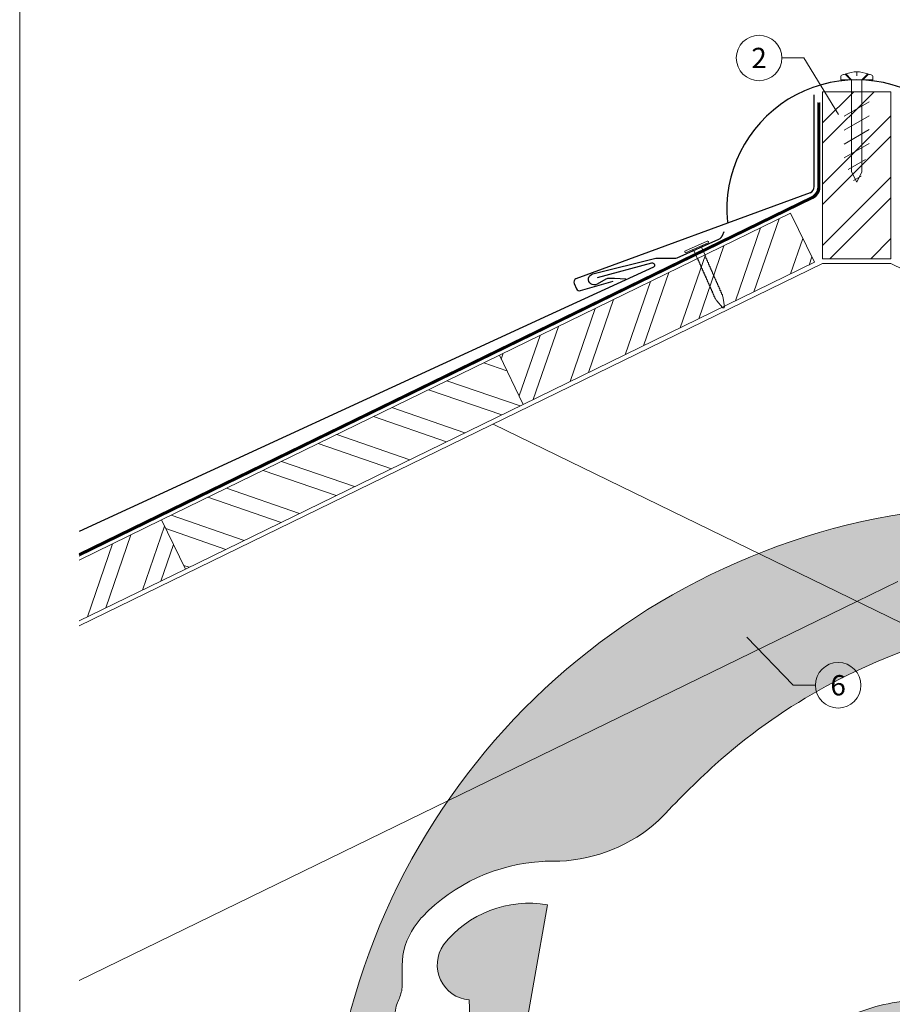
# Model space of a CAD drawing. Units: millimetres. Extents: x -19674 to 48877, y -1 to 4832.
# Drawn here: x 13960 to 14343, y 358 to 790 of the extents above; entities that cross this region are included whole.
import ezdxf
from ezdxf.enums import TextEntityAlignment as Align

# ---------------------------------------------------------------- set-up
doc = ezdxf.new("R2010")
doc.units = ezdxf.units.MM
doc.linetypes.add('ACDINTGL', pattern=[3, 2, -1])
doc.linetypes.add('Trennlage', pattern=[30, 12, -18])
for name, color, linetype, lineweight in [('01_PREFA-Dachprodukt', 12, 'Continuous', 25), ('01_PREFA-Hafte', 11, 'Continuous', 25), ('02_Nägel', 11, 'Continuous', 15), ('04_Trennlage', 251, 'Continuous', 25), ('04_Trennlage_Linie', 251, 'Continuous', 0), ('06_Holz', 252, 'Continuous', 15), ('06_Holzschfraffur', 254, 'Continuous', 13), ('08_Bemassung', 251, 'Continuous', 5), ('10_Blattrahmen', 18, 'Continuous', 20), ('Hdgrd_hell', 250, 'Continuous', 13)]:
    doc.layers.add(name, color=color, linetype=linetype, lineweight=lineweight)
doc.styles.add('PREFA_Standard', font='arial.ttf', dxfattribs={"height": 20})

# ---------------------------------------------------------------- blocks, each defined once
blk = doc.blocks.new('A$C3A5B5D45')
at = {"layer": 'Hdgrd_hell'}
h = blk.add_hatch(color=256, dxfattribs=at)
h.dxf.hatch_style = 1
h.paths.add_polyline_path([(-138.52, 48.7), (-138.52, 127.88), (-71.35, 127.88), (-71.35, 108.26), (-114.23, 108.26), (-114.23, 97.05), (-75.92, 97.05), (-75.92, 79.53), (-114.23, 79.53), (-114.23, 68.32), (-71.35, 68.32), (-71.35, 48.7)], flags=16)
h.paths.add_polyline_path([(-63.71, 48.7), (-63.71, 127.88), (-0.31, 127.88), (-0.31, 108.26), (-39.43, 108.26), (-39.43, 97.05), (-10.96, 97.05), (-10.96, 79.53), (-39.43, 79.53), (-39.43, 48.7)], flags=16)
h.paths.add_polyline_path([(-144.01, 48.7), (-168.3, 48.7, 0.121611), (-174.56, 74.62), (-195.45, 74.62), (-195.45, 48.7), (-219.73, 48.7), (-219.73, 127.88), (-169.88, 127.88, -0.776612), (-159.12, 85.78, -0.271559), (-145.94, 63.75, 0.024345)], flags=16)
h.paths.add_polyline_path([(-17.21, 48.7), (12.18, 127.88), (24.52, 127.88), (36.87, 127.88), (66.26, 48.7), (42.13, 48.7), (38.36, 59.91), (10.69, 59.91), (6.91, 48.7)], flags=16)
h.paths.add_polyline_path([(-178.36, 91.44), (-195.45, 91.44), (-195.45, 108.26), (-178.36, 108.26, -1)], flags=0)
h.paths.add_polyline_path([(16.58, 77.43), (24.52, 100.4), (32.46, 77.43)], flags=0)
h.paths.add_polyline_path([(-174.31, 137.34), (-197.76, 144.12), (-224.49, 138.86), (-227.14, 233.03), (-277.24, 271.22), (-304.39, 230.51), (-324.16, 236.68), (-349.12, 231.58), (-319.05, 401.34, 0.276415), (-364.71, 383.72, 0.576243), (-353.5, 359.59), (-352.11, 326.01, -0.172243), (-382.34, 341.31, -0.040261), (-384.59, 344.63, -0.192005), (-384.91, 358.48, 0.051952), (-383.08, 363.61, 0.043725), (-382.88, 366.64), (-382.88, 374.65, -0.153915), (-377.57, 391.51, -0.053766), (-373.96, 396.16, -0.189107), (-321.08, 420.43, -0.014478), (-313.68, 420.52, 0.173969), (-270.33, 438.32, -0.017711), (-245.5, 462.92, -0.108685), (-148.21, 517.71, -0.081628), (-37.8, 536.13), (65.58, 359.67, -0.06106), (130.43, 357.39, -0.088941), (157.52, 347.27, -0.067276), (164.24, 341.98, -0.315299), (167.97, 320.8, -0.081867), (140.98, 287.52, 0.414214), (140.98, 306.74, 0.07149), (131, 313.33, 0.10045), (120.45, 315.5, 0.043238), (91.69, 315.11), (102.9, 295.98), (70, 262.88), (135.6, 138.68), (103.36, 143.34), (80.53, 136.8), (6.33, 200), (-6.18, 187.1), (-82.72, 187.1), (-111.99, 216.5), (-136.6, 216.5)], flags=16)
h.paths.add_polyline_path([(-253.22, 71.82), (-267.54, 71.82), (-267.54, 48.7), (-291.82, 48.7), (-291.82, 127.88), (-253.22, 127.88, -1)], flags=16)
h.paths.add_polyline_path([(-253.96, 91.44), (-267.54, 91.44), (-267.54, 108.26), (-253.96, 108.26, -1)], flags=0)
h.paths.add_polyline_path([(-178.31, 288.41, -0.081867), (-205.3, 321.69, -0.315299), (-201.57, 342.87, -0.067276), (-194.85, 348.16, -0.088941), (-167.76, 358.27, -0.063176), (-100.67, 360.36, -0.388879), (-87.76, 348.53, -0.033302), (-87.76, 322.86, -0.493145), (-105.11, 311.82, 0.080014), (-158.2, 316.38, 0.096919), (-168.33, 314.22, 0.07149), (-178.31, 307.63, 0.414214)], flags=0)
edge = h.paths.add_edge_path()
edge.add_line((-231.57, 0), (0, 0))
edge.add_arc((-115.78, 276.76), 300, 292.7022, 607.2978)
h = blk.add_hatch(color=256, dxfattribs=at)
h.dxf.hatch_style = 1
h.paths.add_polyline_path([(-138.52, 48.7), (-138.52, 127.88), (-71.35, 127.88), (-71.35, 108.26), (-114.23, 108.26), (-114.23, 97.05), (-75.92, 97.05), (-75.92, 79.53), (-114.23, 79.53), (-114.23, 68.32), (-71.35, 68.32), (-71.35, 48.7)], flags=16)
h.paths.add_polyline_path([(-63.71, 48.7), (-63.71, 127.88), (-0.31, 127.88), (-0.31, 108.26), (-39.43, 108.26), (-39.43, 97.05), (-10.96, 97.05), (-10.96, 79.53), (-39.43, 79.53), (-39.43, 48.7)], flags=16)
h.paths.add_polyline_path([(-144.01, 48.7), (-168.3, 48.7, 0.121611), (-174.56, 74.62), (-195.45, 74.62), (-195.45, 48.7), (-219.73, 48.7), (-219.73, 127.88), (-169.88, 127.88, -0.776612), (-159.12, 85.78, -0.271559), (-145.94, 63.75, 0.024345)], flags=16)
h.paths.add_polyline_path([(-17.21, 48.7), (12.18, 127.88), (24.52, 127.88), (36.87, 127.88), (66.26, 48.7), (42.13, 48.7), (38.36, 59.91), (10.69, 59.91), (6.91, 48.7)], flags=16)
h.paths.add_polyline_path([(-178.36, 91.44), (-195.45, 91.44), (-195.45, 108.26), (-178.36, 108.26, -1)], flags=0)
h.paths.add_polyline_path([(16.58, 77.43), (24.52, 100.4), (32.46, 77.43)], flags=0)
h.paths.add_polyline_path([(-174.31, 137.34), (-197.76, 144.12), (-224.49, 138.86), (-227.14, 233.03), (-277.24, 271.22), (-304.39, 230.51), (-324.16, 236.68), (-349.12, 231.58), (-319.05, 401.34, 0.276415), (-364.71, 383.72, 0.576243), (-353.5, 359.59), (-352.11, 326.01, -0.172243), (-382.34, 341.31, -0.040261), (-384.59, 344.63, -0.192005), (-384.91, 358.48, 0.051952), (-383.08, 363.61, 0.043725), (-382.88, 366.64), (-382.88, 374.65, -0.153915), (-377.57, 391.51, -0.053766), (-373.96, 396.16, -0.189107), (-321.08, 420.43, -0.014478), (-313.68, 420.52, 0.173969), (-270.33, 438.32, -0.017711), (-245.5, 462.92, -0.108685), (-148.21, 517.71, -0.081628), (-37.8, 536.13), (65.58, 359.67, -0.06106), (130.43, 357.39, -0.088941), (157.52, 347.27, -0.067276), (164.24, 341.98, -0.315299), (167.97, 320.8, -0.081867), (140.98, 287.52, 0.414214), (140.98, 306.74, 0.07149), (131, 313.33, 0.10045), (120.45, 315.5, 0.043238), (91.69, 315.11), (102.9, 295.98), (70, 262.88), (135.6, 138.68), (103.36, 143.34), (80.53, 136.8), (6.33, 200), (-6.18, 187.1), (-82.72, 187.1), (-111.99, 216.5), (-136.6, 216.5)], flags=16)
h.paths.add_polyline_path([(-253.22, 71.82), (-267.54, 71.82), (-267.54, 48.7), (-291.82, 48.7), (-291.82, 127.88), (-253.22, 127.88, -1)], flags=16)
h.paths.add_polyline_path([(-253.96, 91.44), (-267.54, 91.44), (-267.54, 108.26), (-253.96, 108.26, -1)], flags=0)
h.paths.add_polyline_path([(-178.31, 288.41, -0.081867), (-205.3, 321.69, -0.315299), (-201.57, 342.87, -0.067276), (-194.85, 348.16, -0.088941), (-167.76, 358.27, -0.063176), (-100.67, 360.36, -0.388879), (-87.76, 348.53, -0.033302), (-87.76, 322.86, -0.493145), (-105.11, 311.82, 0.080014), (-158.2, 316.38, 0.096919), (-168.33, 314.22, 0.07149), (-178.31, 307.63, 0.414214)], flags=0)
edge = h.paths.add_edge_path()
edge.add_line((-231.57, 0), (0, 0))
edge.add_arc((-115.78, 276.76), 300, 292.7022, 607.2978)
at = {"layer": 'Hdgrd_hell', "lineweight": 5}
h = blk.add_hatch(color=256, dxfattribs=at)
h.dxf.hatch_style = 1
h.paths.add_polyline_path([(-167.76, 358.27, 0.089731), (-195.07, 348.03, 0.076449), (-202.53, 341.83, 0.294578), (-205.3, 321.69, 0.081867), (-178.31, 288.41, -0.414214), (-178.31, 307.63, -0.07149), (-168.33, 314.22, -0.096919), (-158.2, 316.38, -0.080014), (-105.11, 311.82, 0.493145), (-87.76, 322.86, 0.033302), (-87.76, 348.53, 0.388879), (-100.67, 360.36, 0.063176)])
h = blk.add_hatch(color=256, dxfattribs=at)
h.dxf.hatch_style = 1
h.paths.add_polyline_path([(-167.76, 358.27, 0.089731), (-195.07, 348.03, 0.076449), (-202.53, 341.83, 0.294578), (-205.3, 321.69, 0.081867), (-178.31, 288.41, -0.414214), (-178.31, 307.63, -0.07149), (-168.33, 314.22, -0.096919), (-158.2, 316.38, -0.080014), (-105.11, 311.82, 0.493145), (-87.76, 322.86, 0.033302), (-87.76, 348.53, 0.388879), (-100.67, 360.36, 0.063176)])
for points in [[(-384.59, 344.63, -0.192005), (-384.91, 358.48, 0.051952), (-383.08, 363.61, 0.043725), (-382.88, 366.64), (-382.88, 374.65, -0.153915), (-377.57, 391.51, -0.053504), (-373.98, 396.14, -0.189201), (-321.08, 420.43, -0.014478), (-313.68, 420.52, 0.173969), (-270.33, 438.32, -0.017711), (-245.5, 462.92, -0.108685), (-148.21, 517.71, -0.081628)], [(-349.12, 231.58), (-319.05, 401.34, 0.276415), (-364.71, 383.72, 0.576243), (-353.5, 359.59), (-352.11, 326.01, -0.172243)], [(-384.59, 344.63, -0.192005), (-384.91, 358.48, 0.051952), (-383.08, 363.61, 0.043725), (-382.88, 366.64), (-382.88, 374.65, -0.153915), (-377.57, 391.51, -0.053504), (-373.98, 396.14, -0.189201), (-321.08, 420.43, -0.014478), (-313.68, 420.52, 0.173969), (-270.33, 438.32, -0.017711), (-245.5, 462.92, -0.108685), (-148.21, 517.71, -0.081628)], [(-349.12, 231.58), (-319.05, 401.34, 0.276415), (-364.71, 383.72, 0.576243), (-353.5, 359.59), (-352.11, 326.01, -0.172243)]]:
    blk.add_lwpolyline(points, format="xyb", dxfattribs=at)
blk.add_lwpolyline([(-168.33, 314.22, -0.096919), (-158.2, 316.38, -0.080014), (-105.11, 311.82, 0.493145), (-87.76, 322.86, 0.033302), (-87.76, 348.53, 0.388879), (-100.67, 360.36, 0.063176), (-167.76, 358.27, 0.089731), (-195.07, 348.03, 0.065256), (-201.57, 342.87, 0.315299), (-205.3, 321.69, 0.081867), (-178.31, 288.41, -0.414214), (-178.31, 307.63, -0.07149)], format="xyb", close=True, dxfattribs=at)
blk.add_lwpolyline([(-168.33, 314.22, -0.096919), (-158.2, 316.38, -0.080014), (-105.11, 311.82, 0.493145), (-87.76, 322.86, 0.033302), (-87.76, 348.53, 0.388879), (-100.67, 360.36, 0.063176), (-167.76, 358.27, 0.089731), (-195.07, 348.03, 0.065256), (-201.57, 342.87, 0.315299), (-205.3, 321.69, 0.081867), (-178.31, 288.41, -0.414214), (-178.31, 307.63, -0.07149)], format="xyb", close=True, dxfattribs=at)
blk.add_arc((-115.78, 276.76), 300, 292.7022, 247.2978, dxfattribs=at)
blk.add_arc((-115.78, 276.76), 300, 292.7022, 247.2978, dxfattribs=at)
blk = doc.blocks.new('A$C4BAB4951')
for p, q in [((0, -4.3), (0, 4.3)), ((0.7, -4.3), (0.7, 4.3)), ((-23.67, -0.01), (-23.67, 0.01)), ((-23.39, 0.39), (-20.4, 1.28)), ((-20.32, 1.29), (-19.6, 1.35)), ((-3.67, 1.5), (-0.4, 1.5)), ((-0.4, 1.5), (0, 2)), ((-0.4, -1.5), (-0.4, 1.5)), ((-23.39, -0.39), (-20.4, -1.28)), ((-20.32, -1.29), (-19.6, -1.35)), ((-3.67, -1.5), (-0.4, -1.5)), ((-0.4, -1.5), (0, -2))]:
    blk.add_line(p, q)
at = {"extrusion": (0, 0, -1)}
for centre, radius, start, end in [((-0.35, 4.3), 0.35, 0, 180), ((23.27, 0.01), 0.4, 360, 73.5064), ((20.28, 0.9), 0.4, 73.5064, 85.188), ((19.6, 1.91), 0.553, 244.5196, 270), ((18.58, -0.22), 1.8, 64.5196, 71.6711), ((19.1, 1.33), 0.17, 71.6711, 153.7368), ((18.86, 1.45), 0.0923, 267.8027, 333.7368), ((18.86, 1.91), 0.552, 244.5057, 269.6735), ((17.85, -0.22), 1.8, 64.5196, 71.6711), ((18.36, 1.33), 0.17, 71.6711, 153.7368), ((18.13, 1.45), 0.0923, 267.8027, 333.7368), ((18.13, 1.91), 0.551, 244.4964, 269.3324), ((17.12, -0.22), 1.8, 64.5196, 71.6711), ((17.63, 1.33), 0.17, 71.6711, 153.7368), ((17.39, 1.45), 0.0923, 267.8027, 333.7368), ((17.39, 1.91), 0.552, 244.5062, 269.673), ((16.38, -0.22), 1.8, 64.5196, 71.6711), ((16.89, 1.33), 0.17, 71.6711, 153.7368), ((16.66, 1.45), 0.0923, 267.8027, 333.7368), ((16.66, 1.91), 0.551, 244.4964, 269.3324), ((15.65, -0.22), 1.8, 64.5196, 71.6711), ((16.16, 1.33), 0.17, 71.6711, 153.7368), ((15.93, 1.45), 0.0923, 267.8027, 333.7368), ((15.93, 1.91), 0.552, 244.5057, 269.6735), ((14.91, -0.22), 1.8, 64.5196, 71.6711), ((15.43, 1.33), 0.17, 71.6711, 153.7368), ((15.19, 1.45), 0.0923, 267.8027, 333.7368), ((15.19, 1.91), 0.551, 244.4964, 269.3324), ((14.18, -0.22), 1.8, 64.5196, 71.6711), ((14.69, 1.33), 0.17, 71.6711, 153.7368), ((14.46, 1.45), 0.0923, 267.8027, 333.7368), ((14.46, 1.91), 0.552, 244.5057, 269.6735), ((13.45, -0.22), 1.8, 64.5196, 71.6711), ((13.96, 1.33), 0.17, 71.6711, 153.7368), ((13.72, 1.45), 0.0923, 267.8027, 333.7368), ((13.73, 1.91), 0.551, 244.4964, 269.3324), ((12.71, -0.22), 1.8, 64.5196, 71.6711), ((13.23, 1.33), 0.17, 71.6711, 153.7368), ((12.99, 1.45), 0.0923, 267.8027, 333.7368), ((12.99, 1.91), 0.552, 244.5057, 269.6735), ((11.98, -0.22), 1.8, 64.5196, 71.6711), ((12.49, 1.33), 0.17, 71.6711, 153.7368), ((12.26, 1.45), 0.0923, 267.8027, 333.7368), ((12.25, 1.92), 0.57, 244.7073, 270.3706), ((11.23, -0.22), 1.8, 64.5196, 71.6711), ((11.74, 1.33), 0.17, 71.6711, 153.7368), ((11.51, 1.45), 0.0923, 267.8027, 333.7368), ((11.51, 1.91), 0.551, 244.4964, 269.3324), ((10.5, -0.22), 1.8, 64.5196, 71.6711), ((11.01, 1.33), 0.17, 71.6711, 153.7368), ((10.78, 1.45), 0.0923, 267.8027, 333.7368), ((10.78, 1.91), 0.552, 244.5057, 269.6735), ((9.76, -0.22), 1.8, 64.5196, 71.6711), ((10.28, 1.33), 0.17, 71.6711, 153.7368), ((10.04, 1.45), 0.0923, 267.8027, 333.7368), ((10.04, 1.91), 0.551, 244.4964, 269.3324), ((9.03, -0.22), 1.8, 64.5196, 71.6711), ((9.54, 1.33), 0.17, 71.6711, 153.7368), ((9.31, 1.45), 0.0923, 267.8027, 333.7368), ((9.31, 1.91), 0.552, 244.5062, 269.673), ((8.29, -0.22), 1.8, 64.5196, 71.6711), ((8.81, 1.33), 0.17, 71.6711, 153.7368), ((8.57, 1.45), 0.0923, 267.8027, 333.7368), ((8.58, 1.91), 0.551, 244.4984, 269.3304), ((7.56, -0.22), 1.8, 64.5196, 71.6711), ((8.08, 1.33), 0.17, 71.6711, 153.7368), ((7.84, 1.45), 0.0923, 267.8027, 333.7368), ((7.84, 1.91), 0.552, 244.5057, 269.6735), ((6.83, -0.22), 1.8, 64.5196, 71.6711), ((7.34, 1.33), 0.17, 71.6711, 153.7368), ((7.11, 1.45), 0.0923, 267.8027, 333.7368), ((7.11, 1.91), 0.551, 244.4964, 269.3324), ((6.1, -0.22), 1.8, 64.5196, 71.6711), ((6.61, 1.33), 0.17, 71.6711, 153.7368), ((6.37, 1.45), 0.0923, 267.8027, 333.7368), ((6.37, 1.91), 0.552, 244.5057, 269.6735), ((5.36, -0.22), 1.8, 64.5196, 71.6711), ((5.87, 1.33), 0.17, 71.6711, 153.7368), ((5.64, 1.45), 0.0923, 267.8027, 333.7368), ((5.64, 1.91), 0.552, 244.5057, 269.6735), ((4.62, -0.22), 1.8, 64.5196, 71.6711), ((5.14, 1.33), 0.17, 71.6711, 153.7368), ((4.9, 1.45), 0.0923, 267.8027, 333.7368), ((4.91, 1.9), 0.551, 244.4964, 269.3324), ((3.89, -0.22), 1.8, 64.5196, 71.6711), ((4.41, 1.33), 0.17, 71.6711, 153.7368), ((4.17, 1.45), 0.0923, 267.8027, 333.7368), ((4.17, 1.91), 0.552, 244.5057, 269.6735), ((3.16, -0.22), 1.8, 64.5196, 71.6711), ((3.67, 1.33), 0.17, 71.6711, 90), ((23.27, -0.01), 0.4, 286.4936, 0), ((20.28, -0.9), 0.4, 274.812, 286.4936), ((19.6, -1.91), 0.553, 90, 115.4804), ((18.58, 0.22), 1.8, 288.3289, 295.4804), ((19.1, -1.33), 0.17, 206.2632, 288.3289), ((18.86, -1.45), 0.0923, 26.2632, 92.1973), ((18.86, -1.91), 0.552, 90.3265, 115.4943), ((17.85, 0.22), 1.8, 288.3289, 295.4804), ((18.36, -1.33), 0.17, 206.2632, 288.3289), ((18.13, -1.45), 0.0923, 26.2632, 92.1973), ((18.13, -1.91), 0.551, 90.6676, 115.5036), ((17.12, 0.22), 1.8, 288.3289, 295.4804), ((17.63, -1.33), 0.17, 206.2632, 288.3289), ((17.39, -1.45), 0.0923, 26.2632, 92.1973), ((17.39, -1.91), 0.552, 90.327, 115.4938), ((16.38, 0.22), 1.8, 288.3289, 295.4804), ((16.89, -1.33), 0.17, 206.2632, 288.3289), ((16.66, -1.45), 0.0923, 26.2632, 92.1973), ((16.66, -1.91), 0.551, 90.6676, 115.5036), ((15.65, 0.22), 1.8, 288.3289, 295.4804), ((16.16, -1.33), 0.17, 206.2632, 288.3289), ((15.93, -1.45), 0.0923, 26.2632, 92.1973), ((15.93, -1.91), 0.552, 90.3265, 115.4943), ((14.91, 0.22), 1.8, 288.3289, 295.4804), ((15.43, -1.33), 0.17, 206.2632, 288.3289), ((15.19, -1.45), 0.0923, 26.2632, 92.1973), ((15.19, -1.91), 0.551, 90.6676, 115.5036), ((14.18, 0.22), 1.8, 288.3289, 295.4804), ((14.69, -1.33), 0.17, 206.2632, 288.3289), ((14.46, -1.45), 0.0923, 26.2632, 92.1973), ((14.46, -1.91), 0.552, 90.3265, 115.4943), ((13.45, 0.22), 1.8, 288.3289, 295.4804), ((13.96, -1.33), 0.17, 206.2632, 288.3289), ((13.72, -1.45), 0.0923, 26.2632, 92.1973), ((13.73, -1.91), 0.551, 90.6676, 115.5036), ((12.71, 0.22), 1.8, 288.3289, 295.4804), ((13.23, -1.33), 0.17, 206.2632, 288.3289), ((12.99, -1.45), 0.0923, 26.2632, 92.1973), ((12.99, -1.91), 0.552, 90.3265, 115.4943), ((11.98, 0.22), 1.8, 288.3289, 295.4804), ((12.49, -1.33), 0.17, 206.2632, 288.3289), ((12.26, -1.45), 0.0923, 26.2632, 92.1973), ((12.25, -1.92), 0.57, 89.6294, 115.2927), ((11.23, 0.22), 1.8, 288.3289, 295.4804), ((11.74, -1.33), 0.17, 206.2632, 288.3289), ((11.51, -1.45), 0.0923, 26.2632, 92.1973), ((11.51, -1.91), 0.551, 90.6676, 115.5036), ((10.5, 0.22), 1.8, 288.3289, 295.4804), ((11.01, -1.33), 0.17, 206.2632, 288.3289), ((10.78, -1.45), 0.0923, 26.2632, 92.1973), ((10.78, -1.91), 0.552, 90.3265, 115.4943), ((9.76, 0.22), 1.8, 288.3289, 295.4804), ((10.28, -1.33), 0.17, 206.2632, 288.3289), ((10.04, -1.45), 0.0923, 26.2632, 92.1973), ((10.04, -1.91), 0.551, 90.6676, 115.5036), ((9.03, 0.22), 1.8, 288.3289, 295.4804), ((9.54, -1.33), 0.17, 206.2632, 288.3289), ((9.31, -1.45), 0.0923, 26.2632, 92.1973), ((9.31, -1.91), 0.552, 90.327, 115.4938), ((8.29, 0.22), 1.8, 288.3289, 295.4804), ((8.81, -1.33), 0.17, 206.2632, 288.3289), ((8.57, -1.45), 0.0923, 26.2632, 92.1973), ((8.58, -1.91), 0.551, 90.6696, 115.5016), ((7.56, 0.22), 1.8, 288.3289, 295.4804), ((8.08, -1.33), 0.17, 206.2632, 288.3289), ((7.84, -1.45), 0.0923, 26.2632, 92.1973), ((7.84, -1.91), 0.552, 90.3265, 115.4943), ((6.83, 0.22), 1.8, 288.3289, 295.4804), ((7.34, -1.33), 0.17, 206.2632, 288.3289), ((7.11, -1.45), 0.0923, 26.2632, 92.1973), ((7.11, -1.91), 0.551, 90.6676, 115.5036), ((6.1, 0.22), 1.8, 288.3289, 295.4804), ((6.61, -1.33), 0.17, 206.2632, 288.3289), ((6.37, -1.45), 0.0923, 26.2632, 92.1973), ((6.37, -1.91), 0.552, 90.3265, 115.4943), ((5.36, 0.22), 1.8, 288.3289, 295.4804), ((5.87, -1.33), 0.17, 206.2632, 288.3289), ((5.64, -1.45), 0.0923, 26.2632, 92.1973), ((5.64, -1.91), 0.552, 90.3265, 115.4943), ((4.62, 0.22), 1.8, 288.3289, 295.4804), ((5.14, -1.33), 0.17, 206.2632, 288.3289), ((4.9, -1.45), 0.0923, 26.2632, 92.1973), ((4.91, -1.9), 0.551, 90.6676, 115.5036), ((3.89, 0.22), 1.8, 288.3289, 295.4804), ((4.41, -1.33), 0.17, 206.2632, 288.3289), ((4.17, -1.45), 0.0923, 26.2632, 92.1973), ((4.17, -1.91), 0.552, 90.3265, 115.4943), ((3.16, 0.22), 1.8, 288.3289, 295.4804), ((3.67, -1.33), 0.17, 270, 288.3289), ((-0.35, -4.3), 0.35, 180, 360)]:
    blk.add_arc(centre, radius, start, end, dxfattribs=at)
blk = doc.blocks.new('A$C3BB35BE1')
at = {"layer": '02_Nägel'}
for p, q in [((-5.14, 2.47), (-2.67, 0)), ((-4.79, 2.54), (-2.25, 0)), ((2.25, 0), (4.79, 2.54)), ((2.67, 0), (5.14, 2.47)), ((-2.25, -40.43), (-2.25, 0)), ((2.25, -40.43), (2.25, 0))]:
    blk.add_line(p, q, dxfattribs=at)
for points in [[(-7, 0), (-7, 1.62, -0.337581), (-6.63, 2.1, -0.015361), (-5.14, 2.47, -0.015361)], [(-4.79, 2.54, -0.201356), (4.79, 2.54, -0.096641)], [(5.14, 2.47, -0.015361), (6.63, 2.1, -0.337581), (7, 1.62), (7, 0)]]:
    blk.add_lwpolyline(points, format="xyb", dxfattribs=at)
for points in [[(-7, 0), (-2.67, 0)], [(0, 3.5), (0, 1.79)], [(2.67, 0), (7, 0)], [(-5.49, -16.03), (5.49, -9.7)], [(-5.49, -22.13), (5.49, -15.79)], [(-5.49, -28.23), (5.49, -21.89)], [(-5.49, -34.33), (5.49, -27.99)], [(-3.84, -39.47), (3.84, -35.04)], [(-2.25, -40.43), (0, -45)], [(-1.4, -44.16), (1.9, -42.26)], [(2.25, -40.43), (0, -45)]]:
    blk.add_lwpolyline(points, dxfattribs=at)

msp = doc.modelspace()

# ---------------------------------------------------------------- hatches: boundary and pattern name
at = {"layer": '06_Holzschfraffur'}
h = msp.add_hatch(dxfattribs=at)
h.set_pattern_fill('ANSI32', color=256, scale=2, style=0)
h.set_pattern_definition([(45, (5488.61, -886.359), (-13.470384, 13.470384), []), (45, (5497.59, -886.359), (-13.470384, 13.470384), [])])
h.paths.add_polyline_path([(14342.889, 758.378), (14312.889, 758.378), (14312.889, 685.03), (14342.889, 685.03)])
h = msp.add_hatch(dxfattribs=at)
h.set_pattern_fill('ANSI32', color=256, scale=2, angle=26, style=0)
h.set_pattern_definition([(71, (6130.398, -2974.528), (-18.01213, 6.202073), []), (71, (6138.47, -2970.59), (-18.01213, 6.202073), [])])
h.paths.add_polyline_path([(14309.365, 683.488), (14298.844, 705.059), (14170.961, 642.687), (14181.482, 621.116)])
h = msp.add_hatch(dxfattribs=at)
h.set_pattern_fill('ANSI32', color=256, scale=2, angle=296, style=0)
h.set_pattern_definition([(341, (6130.398, -2974.528), (6.202073, 18.01213), []), (341, (6134.335, -2982.599), (6.202073, 18.01213), [])])
h.paths.add_polyline_path([(14022.66, 570.356), (14033.181, 548.784), (14181.482, 621.116), (14170.961, 642.687)])
h = msp.add_hatch(dxfattribs=at)
h.set_pattern_fill('ANSI32', color=256, scale=2, angle=26, style=0)
h.set_pattern_definition([(71, (6427, -2829.865), (-18.01213, 6.202073), []), (71, (6435.071, -2825.928), (-18.01213, 6.202073), [])])
h.paths.add_polyline_path([(13986.452, 552.696), (13986.452, 525.993), (14033.181, 548.784), (14022.66, 570.356)])

# ---------------------------------------------------------------- linework, layer by layer
at = {"layer": '01_PREFA-Dachprodukt'}
msp.add_line((14309.217, 716.764, 0), (14309.217, 757.027), dxfattribs=at)
at = {"layer": '01_PREFA-Dachprodukt', "elevation": 0}
for points in [[(14307.434, 714.022), (14204.55, 676.214, 0.4142136), (14203.781, 674.237), (14204.806, 671.905, 0.3770757), (14206.602, 671.07), (14220.886, 675.267)], [(14214.026, 676.837), (14237.938, 683.196, -0.3499801), (14238.941, 682.692), (14239.017, 682.526, -0.4142136), (14238.576, 681.332), (14192.445, 660.081), (13986.452, 565.224)]]:
    msp.add_lwpolyline(points, format="xyb", dxfattribs=at)
at = {"layer": '01_PREFA-Dachprodukt'}
msp.add_arc((14327.889, 706.57), 57.075, 354.52603, 185.47397, dxfattribs=at)
at = {"layer": '01_PREFA-Dachprodukt', "extrusion": (2.25544e-07, 5.46793e-10, 1)}
msp.add_arc((14306.217, 716.764, 0.003), 3, 293.92293, 0, dxfattribs=at)
at = {"layer": '01_PREFA-Hafte', "elevation": 0}
msp.add_lwpolyline([(14226.473, 676.085), (14221.479, 676.327), (14219.325, 676.431, 0.141581), (14217.704, 676.047), (14213.842, 673.866, -1.1475547), (14212.019, 678.471), (14239.735, 685.245, -0.0630951), (14240.659, 685.351), (14247.831, 685.262, 0.1081502), (14249.088, 685.521), (14267.326, 693.635, 0.1045806), (14268.331, 694.363), (14268.362, 694.398), (14268.392, 694.433), (14268.422, 694.468), (14268.451, 694.505), (14268.48, 694.541), (14268.509, 694.579), (14268.536, 694.616), (14268.564, 694.655), (14268.59, 694.693), (14268.616, 694.732), (14268.642, 694.772), (14268.666, 694.811), (14268.69, 694.851), (14268.714, 694.892), (14268.736, 694.932), (14268.758, 694.973), (14268.779, 695.014), (14268.8, 695.054), (14268.82, 695.095), (14268.839, 695.136), (14268.857, 695.177), (14268.874, 695.218), (14268.891, 695.259), (14268.907, 695.3), (14269.595, 697.091)], format="xyb", dxfattribs=at)
at = {"layer": '04_Trennlage', "linetype": 'Trennlage', "ltscale": 0.5, "const_width": 1, "elevation": 0}
msp.add_lwpolyline([(13986.452, 555.059), (14308.394, 711.966, 0.2868235), (14311.204, 716.461), (14311.204, 753.608)], format="xyb", dxfattribs=at)
at = {"layer": '04_Trennlage_Linie', "ltscale": 5, "elevation": 0}
for points in [[(13986.452, 554.503), (14308.594, 711.507, 0.2868235), (14311.684, 716.451), (14311.684, 753.608)], [(13986.452, 555.615), (14308.195, 712.425, 0.2868235), (14310.724, 716.47), (14310.724, 753.608)]]:
    msp.add_lwpolyline(points, format="xyb", dxfattribs=at)
at = {"layer": '06_Holz'}
for p, q in [((14168.207, 612.464), (14669.326, 368.052)), ((14327.889, 534.582), (13986.452, 368.052))]:
    msp.add_line(p, q, dxfattribs=at)
for points in [[(14312.889, 758.378), (14312.889, 685.03), (14342.889, 685.03), (14342.889, 758.378)], [(14181.482, 621.116), (14309.365, 683.488), (14298.844, 705.059), (14170.961, 642.687)], [(14033.181, 548.784), (14181.482, 621.116), (14170.961, 642.687), (14022.66, 570.356)]]:
    msp.add_lwpolyline(points, close=True, dxfattribs=at)
for points in [[(13986.452, 523.817), (14312.889, 683.03)], [(14312.889, 683.03), (14342.889, 683.03)], [(14312.889, 683.03), (14342.889, 683.03)], [(14669.326, 523.817), (14342.889, 683.03)], [(13986.452, 525.993), (14033.181, 548.784), (14022.66, 570.356), (13986.452, 552.696)]]:
    msp.add_lwpolyline(points, dxfattribs=at)
at = {"layer": '06_Holz', "linetype": 'ACDINTGL', "ltscale": 10}
msp.add_lwpolyline([(14327.889, 534.582), (14487.571, 612.464)], dxfattribs=at)
at = {"layer": '08_Bemassung'}
for p, q in [((14294.989, 773.218), (14304.696, 773.218)), ((14304.696, 773.218), (14319.837, 748.356)), ((14300.003, 497.759), (14279.648, 518.927)), ((14309.709, 497.759), (14300.003, 497.759))]:
    msp.add_line(p, q, dxfattribs=at)
for centre in [(14284.993, 773.218), (14319.705, 497.759)]:
    msp.add_circle(centre, 9.996, dxfattribs=at)
at = {"layer": '10_Blattrahmen'}
msp.add_lwpolyline([(13960.389, 0), (14695.389, 0), (14695.389, 1039.499), (13960.389, 1039.499)], close=True, dxfattribs=at)

# ---------------------------------------------------------------- block references
for name, p in [('A$C3BB35BE1', (14327.889, 763.645)), ('A$C3A5B5D45', (14511.171, 0))]:
    msp.add_blockref(name, p)
at = {"layer": '02_Nägel', "xscale": 1.219999999999999, "yscale": 1.219999999999999, "zscale": 1.219999999999999, "rotation": 113.8468379104538}
msp.add_blockref('A$C4BAB4951', (14257.777, 689.916, 0), dxfattribs=at)

# ---------------------------------------------------------------- texts
at = {"layer": '08_Bemassung', "style": 'PREFA_Standard'}
for s, p in [('2', (14284.993, 773.218)), ('6', (14319.705, 497.759))]:
    msp.add_text(s, height=8.925, dxfattribs=at).set_placement(p, align=Align.MIDDLE_CENTER)

doc.saveas('drawing.dxf')
